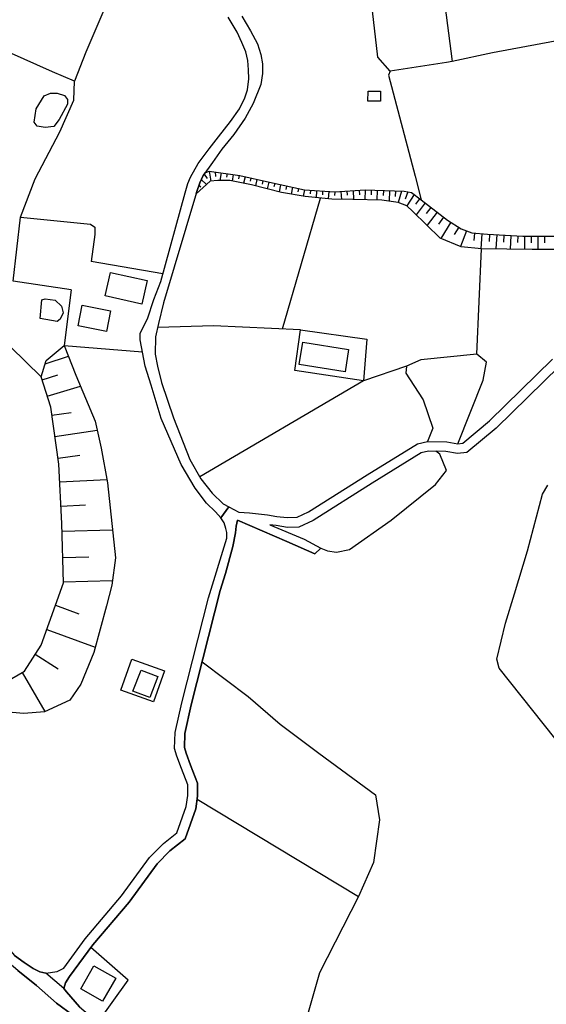
# Model space of a CAD drawing. Extents: x -10 to 410, y -24 to 273.
# Drawn here: x 95 to 149, y 44 to 145 of the extents above; entities that cross this region are included whole.
import ezdxf

# ---------------------------------------------------------------- set-up
doc = ezdxf.new("R2010")
doc.units = 0
for name, color, linetype in [('05_DM_LINE', 7, 'Continuous'), ('06_HOUSE_POLY', 160, 'Continuous'), ('08_ROAD_LINE', 3, 'Continuous'), ('09_ROAD_POLY', 5, 'Continuous'), ('11_KOCHI_POLY', 6, 'Continuous')]:
    doc.layers.add(name, color=color, linetype=linetype)

msp = doc.modelspace()

# ---------------------------------------------------------------- linework, layer by layer
at = {"layer": '05_DM_LINE', "color": 253}
for p, q in [((113.991492, 129.607937), (114.307924, 129.15284)), ((114.497404, 129.924369), (114.677066, 128.877405)), ((115.116488, 129.832558), (115.157484, 129.354034)), ((115.72782, 129.748497), (115.606725, 128.96336)), ((116.346903, 129.658752), (116.296261, 129.313037)), ((116.966159, 129.568835), (116.862634, 128.902898)), ((113.702448, 129.059134), (114.241433, 128.533757)), ((117.587138, 129.48288), (117.532533, 129.133375)), ((118.196575, 129.348177), (118.042235, 128.674316)), ((118.807907, 129.207617), (118.731771, 128.883261)), ((119.411488, 129.06878), (119.260937, 128.412661)), ((120.02282, 128.92822), (119.946512, 128.594218)), ((120.632086, 128.78766), (120.471889, 128.094335)), ((121.241523, 128.652785), (121.167281, 128.293461)), ((121.852855, 128.523938), (121.692658, 127.773941)), ((113.466115, 128.478979), (113.65749, 128.312926)), ((122.466082, 128.389235), (122.382194, 128.018026)), ((123.077414, 128.258321), (122.921179, 127.543464)), ((123.686852, 128.123618), (123.61261, 127.783759)), ((124.296117, 127.992704), (124.151595, 127.332452)), ((124.921229, 127.953602), (124.897803, 127.598241)), ((125.542208, 127.908644), (125.497422, 127.188102)), ((126.16732, 127.867647), (126.141827, 127.498505)), ((126.792261, 127.828545), (126.741446, 127.063045)), ((127.417201, 127.787549), (127.39188, 127.402904)), ((128.036457, 127.832507), (128.096918, 127.018087)), ((128.661397, 127.877466), (128.692575, 127.443901)), ((129.286338, 127.918462), (129.352828, 127.002412)), ((129.907488, 127.963421), (129.942628, 127.479041)), ((130.532601, 128.008379), (130.497289, 126.973128)), ((131.157541, 127.988742), (131.136009, 127.473184)), ((131.782482, 127.963421), (131.747342, 126.943845)), ((132.407422, 127.943956), (132.386062, 127.428225)), ((133.032534, 127.918462), (132.991538, 126.82275)), ((133.657475, 127.898998), (133.632153, 127.312987)), ((134.282587, 127.873504), (133.942729, 126.688047)), ((134.926992, 127.783759), (134.636054, 127.043408)), ((135.557962, 127.508324), (134.802108, 126.338369)), ((122.036479, 113.707444), (125.932882, 127.143144)), ((136.122268, 127.08251), (135.692665, 126.508385)), ((136.696566, 126.643088), (135.766907, 125.44385)), ((137.296185, 126.184029), (136.801986, 125.54927)), ((137.926982, 125.687935), (136.891903, 124.34831)), ((138.59688, 125.174272), (138.052039, 124.463376)), ((139.331375, 124.658713), (138.311799, 123.008168)), ((140.157509, 124.148839), (139.686736, 123.392985)), ((140.956426, 123.774013), (140.327352, 122.187891)), ((141.766885, 123.543536), (141.71228, 122.783548)), ((142.526701, 123.488759), (142.411462, 121.947767)), ((143.296163, 123.433982), (143.257061, 122.683984)), ((144.04616, 123.392985), (143.966062, 121.924341)), ((144.782549, 123.354055), (144.741553, 122.633341)), ((145.501196, 123.313059), (145.427127, 121.898847)), ((146.212264, 123.273785), (146.171267, 122.582699)), ((146.901628, 123.242779), (146.897666, 121.877488)), ((147.587202, 123.242779), (147.581345, 122.558927)), ((148.272776, 123.242779), (148.272776, 121.867841)), ((148.962139, 123.242779), (148.962139, 122.553415)), ((142.016827, 111.103985), (142.471924, 121.943978)), ((109.761087, 119.377382), (102.397712, 120.63932)), ((100.341162, 117.703754), (99.616486, 112.008322)), ((99.616486, 112.008322), (107.657511, 111.338251)), ((97.667251, 110.103874), (100.046262, 110.918639)), ((97.356676, 108.479167), (98.981727, 108.98284)), ((140.061735, 101.91247), (142.657442, 108.434036)), ((97.886015, 106.777979), (101.286496, 107.832522)), ((98.352825, 104.832533), (100.331344, 105.123644)), ((98.661334, 102.658678), (103.016968, 103.287752)), ((98.987584, 100.412476), (101.237576, 100.738726)), ((99.167246, 97.998497), (104.007088, 98.242754)), ((99.292303, 95.498391), (101.792236, 95.623448)), ((99.401685, 92.912503), (104.577424, 93.049273)), ((99.471965, 90.219127), (102.167235, 90.287684)), ((99.536388, 87.707652), (104.557959, 87.844423)), ((98.716111, 85.30332), (101.112519, 84.443769)), ((97.821592, 82.809071), (102.811812, 81.017966)), ((96.651637, 80.283816), (99.001192, 78.773831)), ((95.307878, 78.412785), (97.622293, 74.377544)), ((113.272673, 65.377577), (129.84117, 55.398858))]:
    msp.add_line(p, q, dxfattribs=at)
for points in [[(133.087139, 140.178179), (131.846905, 141.643034), (130.272668, 155.344179), (129.731788, 160.93798), (128.952508, 169.027926), (127.712273, 180.219318)], [(136.972001, 170.73876), (137.48756, 161.719328), (137.251226, 158.412553), (139.48761, 141.193793)], [(105.597, 150.97907), (101.85287, 142.148946), (100.677059, 139.17824)], [(150.057852, 143.264124), (143.622413, 142.059029), (139.48761, 141.193793), (138.907456, 141.072698), (133.087139, 140.178179)], [(100.677059, 139.17824), (98.417249, 140.123574), (93.907446, 142.127414)], [(133.087139, 140.178179), (132.932971, 139.777859), (135.671133, 129.402782), (136.272819, 126.973128)], [(95.135967, 125.203727), (96.635962, 129.123557), (99.167246, 133.947724), (100.622282, 137.207473), (100.677059, 139.17824)], [(113.167253, 127.588422), (113.206354, 127.719336), (113.546213, 128.713418), (113.88211, 129.453597), (114.091055, 129.748497), (114.497404, 129.924369), (117.671198, 129.469272), (120.722002, 128.768023), (124.30783, 127.992704), (127.421163, 127.787549), (130.522782, 128.008379), (134.542348, 127.863858), (135.292345, 127.707623), (136.272819, 126.973128), (138.997373, 124.863869), (140.411412, 123.988642), (141.481803, 123.563173), (143.09118, 123.447762), (146.737641, 123.248636), (151.757145, 123.232788), (154.837233, 123.428125), (157.977782, 123.293422), (160.885959, 122.998522), (161.511072, 122.568918)], [(161.511072, 122.568918), (157.491507, 122.027694), (152.96224, 121.85785), (147.682975, 121.867841), (142.471924, 121.943978), (140.411412, 122.152751), (138.237557, 123.037796), (135.421191, 125.783709), (134.802108, 126.338369), (133.942729, 126.688047), (132.241541, 126.934026), (129.261016, 127.008268), (127.122301, 127.023943), (124.376215, 127.299379), (121.932954, 127.713479), (118.872331, 128.518081), (116.641976, 128.943895), (115.386066, 128.969217), (114.626251, 128.873615), (113.167253, 127.588422)], [(66.712207, 128.37356), (76.786355, 123.344409), (81.286339, 121.483024), (82.927066, 120.008179), (85.866421, 117.412644), (88.677102, 115.854083), (90.966024, 114.899102), (97.261074, 108.787503)], [(100.341162, 117.703754), (94.362543, 118.617738), (95.135967, 125.203727)], [(95.135967, 125.203727), (102.33725, 124.45752), (102.766854, 124.15883), (102.766854, 123.418479), (102.397712, 120.63932)], [(123.891835, 113.617527), (114.942683, 114.037484), (109.221929, 113.863851)], [(123.302035, 109.437937), (123.891835, 113.617527), (130.712263, 112.668403), (130.372404, 108.377536), (123.302035, 109.437937)], [(99.616486, 112.008322), (100.811762, 108.95769), (102.817669, 104.219306), (103.411431, 101.438081), (104.071512, 97.883431), (104.876286, 90.188121), (104.497325, 87.383469), (103.966092, 85.252333), (102.667291, 80.473296), (101.331283, 77.188053), (100.18286, 75.553356), (97.60679, 74.367554), (95.46618, 74.203567), (92.616569, 74.444035), (89.542338, 75.113761), (84.302003, 76.492833), (80.542198, 78.434144), (74.981814, 81.412774), (69.911495, 84.223283), (65.966172, 86.232807), (64.026583, 87.608089), (63.977835, 88.078689), (63.862596, 88.568926), (63.872415, 88.578573)], [(63.872415, 88.578573), (68.007046, 86.648975), (72.516848, 84.428266), (76.241513, 82.738791), (80.046105, 81.30322), (85.917236, 79.537609), (90.962234, 78.098248), (92.432945, 77.703784), (94.237659, 77.799213), (95.526641, 78.537497), (97.251256, 81.21916), (99.542244, 87.608089), (99.382048, 93.713487), (99.077501, 99.813029), (98.23173, 105.662457), (97.261074, 108.787503), (97.776633, 110.453551), (99.616486, 112.008322)], [(142.657442, 108.434036), (142.991444, 110.274061), (142.016827, 111.103985), (136.247325, 110.514185), (134.796251, 109.893034), (134.696516, 109.148893), (135.077371, 108.559093), (136.481764, 106.428301), (137.497378, 103.492735), (136.927043, 102.148804)], [(134.796251, 109.893034), (130.372404, 108.377536), (113.55207, 98.492868)], [(125.997305, 91.193745), (126.667204, 90.898844), (127.587217, 90.752428), (128.917196, 91.023901), (133.216158, 94.037671), (137.74732, 97.73288), (138.886096, 99.174308), (138.212236, 100.844146), (137.78246, 101.13319)], [(151.206274, 70.133187), (144.286456, 78.844111), (144.071482, 79.773942), (144.966173, 83.463295), (145.872405, 86.482921), (147.202384, 90.892988), (148.751299, 96.728979), (149.286495, 97.6626)], [(106.577474, 79.764296), (109.936787, 78.562991), (108.792326, 75.373522), (105.432841, 76.582406), (106.577474, 79.764296)], [(113.782547, 79.482831), (118.516797, 75.938173), (121.796183, 73.098036), (125.772685, 70.117684), (131.606782, 65.822683), (131.991427, 63.274002), (131.391808, 58.877371), (129.84117, 55.398858), (125.852783, 47.537495), (124.401709, 42.502488), (123.286359, 39.018118)], [(103.081391, 42.438064), (106.206265, 46.783708), (102.362572, 50.158868)]]:
    msp.add_lwpolyline(points, dxfattribs=at)
at = {"layer": '06_HOUSE_POLY', "color": 255}
for points in [[(132.102875, 137.103948), (130.817683, 137.119623), (130.833358, 138.143161), (132.118378, 138.129381), (132.102875, 137.103948)], [(107.606696, 116.244756), (103.843102, 117.094317), (104.387944, 119.517942), (108.15171, 118.674238), (107.606696, 116.244756)], [(103.967986, 113.434248), (101.057914, 114.0082), (101.477871, 116.152772), (104.387944, 115.578475), (103.967986, 113.434248)], [(128.468127, 109.289453), (123.76695, 110.043585), (124.13213, 112.328716), (128.833308, 111.574585), (128.468127, 109.289453)], [(108.417327, 75.818972), (106.686856, 76.479053), (107.51299, 78.639128), (109.237604, 77.979047), (108.417327, 75.818972)], [(103.56181, 44.639136), (101.327493, 45.908653), (102.673147, 48.277846), (104.911426, 47.008328), (103.56181, 44.639136)]]:
    msp.add_lwpolyline(points, close=True, dxfattribs=at)
at = {"layer": '08_ROAD_LINE', "color": 253}
msp.add_line((125.3529, 90.603944), (125.997305, 91.193745), dxfattribs=at)
for points in [[(115.712145, 94.277794), (115.177121, 94.902734), (114.227825, 95.799493), (113.067689, 97.344274), (111.641937, 99.787535), (109.596928, 104.498703), (108.546174, 107.937942), (107.921233, 109.877531), (107.432891, 112.572629), (107.427035, 113.268194), (108.167213, 114.742695), (108.841074, 116.729137), (109.536466, 118.562961), (112.052075, 127.678167), (112.337157, 128.652785), (112.59106, 129.313037), (113.382054, 130.697793), (114.501194, 132.197788), (115.481668, 133.438022), (116.702437, 135.014153), (117.612632, 136.32863), (118.186757, 137.447769), (118.446517, 138.2584), (118.591039, 139.408717), (118.546252, 140.313055), (118.477867, 141.268035), (118.260999, 142.178229), (117.88221, 143.133382), (117.401619, 144.207563), (116.47196, 145.732879)], [(117.856717, 145.853974), (118.741417, 144.322801), (119.481768, 142.98886), (119.811808, 141.912613), (119.977862, 140.934033), (119.977862, 139.953559), (119.831273, 138.809098), (119.022709, 136.873644), (118.206394, 135.348155), (117.061761, 133.678318), (115.817737, 132.174361), (114.837263, 130.787538), (113.88211, 129.453597), (113.546213, 128.713418), (113.206354, 127.719336), (109.831367, 116.377393), (109.321493, 114.277951), (108.981806, 112.883377), (108.966131, 111.123622), (109.192646, 109.873397), (109.616565, 108.188056), (110.856799, 104.563127), (112.542312, 100.277772), (113.667308, 98.287541), (114.831406, 96.838534), (115.956402, 95.748505), (116.522776, 95.433968)], [(116.522776, 95.433968), (117.542352, 94.889299), (118.647711, 94.793525), (120.507029, 94.588542), (121.456325, 94.437991), (122.532572, 94.312934), (123.561795, 94.373568), (124.716074, 94.902734), (130.731727, 98.713354), (135.907467, 101.893178), (136.927043, 102.148804), (138.911418, 102.117798), (140.061735, 101.91247), (140.561791, 101.969314), (143.307876, 104.268226), (149.782589, 110.582397)], [(150.491417, 109.877531), (143.977775, 103.524086), (140.977786, 101.014334), (140.032452, 100.898923), (138.817711, 101.117687), (137.042281, 101.149037), (136.302102, 100.95749), (131.261066, 97.863794), (125.192703, 94.023891), (123.712173, 93.338317), (122.552037, 93.309033), (121.40172, 93.502303), (120.727859, 93.568793), (124.27269, 92.103939), (125.997305, 91.193745)], [(97.74735, 47.514068), (98.911447, 47.662552), (99.571528, 48.037722), (101.761058, 51.033577), (105.511045, 55.438132), (108.39769, 59.402748), (109.817586, 60.844176), (111.202515, 61.918357), (112.151638, 64.623446), (112.317692, 65.752403), (112.321482, 66.854145), (111.65744, 68.527772), (111.182878, 69.799357), (110.952401, 70.582427), (111.032499, 72.25261), (111.692752, 75.277748), (114.446589, 86.059174), (116.341047, 92.21935), (116.337257, 92.793302), (116.222019, 93.207403), (116.042185, 93.777911), (115.712145, 94.277794)], [(99.571528, 45.918644), (99.737581, 46.518091), (100.161328, 47.152677), (102.546195, 50.412771), (106.296182, 54.818704), (109.161468, 58.752314), (110.481801, 60.094179), (112.046219, 61.309264), (113.126256, 64.383322), (113.317631, 65.678334), (113.321593, 67.037769), (112.587271, 68.892952), (112.132174, 70.113894), (111.962158, 70.703695), (112.026581, 72.123419), (112.671159, 75.063118), (115.636008, 86.832598), (116.206344, 88.582707), (116.946522, 91.338439), (117.212139, 92.73887), (117.286381, 93.43788), (117.421257, 94.063165), (122.477795, 91.873462), (125.3529, 90.603944)], [(63.862596, 88.568926), (63.977835, 88.078689), (64.327512, 84.74866), (64.956414, 82.803215), (65.591173, 81.437923), (66.372348, 79.934139), (72.327368, 71.892942), (75.62243, 67.934182), (77.077466, 66.273991), (81.811888, 61.03779), (85.651619, 57.033556), (94.112602, 49.809191), (94.516884, 49.3286), (95.510966, 48.617532), (96.442692, 47.973299), (97.116553, 47.639125), (97.74735, 47.514068)], [(148.782477, 5.992744), (143.272736, 6.678318), (141.807882, 7.027995), (140.636032, 7.463455), (139.807831, 7.973329), (139.182891, 8.707479), (138.862497, 9.402699), (138.757077, 10.303247), (138.802036, 15.428171), (138.702473, 16.258439), (138.466139, 17.203773), (138.032574, 18.123614), (137.24158, 18.979031), (136.042342, 19.777949), (131.68688, 21.809177), (121.522815, 26.889315), (117.88221, 29.094176), (113.837151, 32.059025), (104.456329, 39.912465), (100.501187, 43.184272), (98.817741, 44.434153), (96.766876, 46.242828), (94.862599, 47.793465), (84.561764, 56.463392)], [(99.571528, 45.918644), (99.856782, 45.582403), (101.202436, 44.033832), (111.727892, 35.113791)]]:
    msp.add_lwpolyline(points, dxfattribs=at)
at = {"layer": '09_ROAD_POLY', "color": 7}
for points in [[(117.856717, 145.853974), (118.741417, 144.322801), (119.481768, 142.98886), (119.811808, 141.912613), (119.977862, 140.934033), (119.977862, 139.953559), (119.831273, 138.809098), (119.022709, 136.873644), (118.206394, 135.348155), (117.061761, 133.678318), (115.817737, 132.174361), (114.837263, 130.787538), (113.88211, 129.453597), (113.546213, 128.713418), (113.206354, 127.719336), (109.831367, 116.377393), (109.321493, 114.277951), (108.981806, 112.883377), (108.966131, 111.123622), (109.192646, 109.873397), (109.616565, 108.188056), (110.856799, 104.563127), (112.542312, 100.277772), (113.667308, 98.287541), (114.831406, 96.838534), (115.956402, 95.748505), (116.522776, 95.433968), (116.522776, 95.433968), (115.712145, 94.277794), (115.712145, 94.277794), (115.177121, 94.902734), (114.227825, 95.799493), (113.067689, 97.344274), (111.641937, 99.787535), (109.596928, 104.498703), (108.546174, 107.937942), (107.921233, 109.877531), (107.432891, 112.572629), (107.427035, 113.268194), (108.167213, 114.742695), (108.841074, 116.729137), (109.536466, 118.562961), (112.052075, 127.678167), (112.337157, 128.652785), (112.59106, 129.313037), (113.382054, 130.697793), (114.501194, 132.197788), (115.481668, 133.438022), (116.702437, 135.014153), (117.612632, 136.32863), (118.186757, 137.447769), (118.446517, 138.2584), (118.591039, 139.408717), (118.546252, 140.313055), (118.477867, 141.268035), (118.260999, 142.178229), (117.88221, 143.133382), (117.401619, 144.207563), (116.47196, 145.732879)], [(150.491417, 109.877531), (143.977775, 103.524086), (140.977786, 101.014334), (140.032452, 100.898923), (138.817711, 101.117687), (137.042281, 101.149037), (136.302102, 100.95749), (131.261066, 97.863794), (125.192703, 94.023891), (123.712173, 93.338317), (122.552037, 93.309033), (121.40172, 93.502303), (120.727859, 93.568793), (124.27269, 92.103939), (125.997305, 91.193745), (125.3529, 90.603944), (122.477795, 91.873462), (117.421257, 94.063165), (117.286381, 93.43788), (117.212139, 92.73887), (116.946522, 91.338439), (116.206344, 88.582707), (115.636008, 86.832598), (112.671159, 75.063118), (112.026581, 72.123419), (111.962158, 70.703695), (112.132174, 70.113894), (112.587271, 68.892952), (113.321593, 67.037769), (113.317631, 65.678334), (113.126256, 64.383322), (112.046219, 61.309264), (110.481801, 60.094179), (109.161468, 58.752314), (106.296182, 54.818704), (102.546195, 50.412771), (100.161328, 47.152677), (99.737581, 46.518091), (99.571528, 45.918644), (97.74735, 47.514068), (98.911447, 47.662552), (99.571528, 48.037722), (101.761058, 51.033577), (105.511045, 55.438132), (108.39769, 59.402748), (109.817586, 60.844176), (111.202515, 61.918357), (112.151638, 64.623446), (112.317692, 65.752403), (112.321482, 66.854145), (111.65744, 68.527772), (111.182878, 69.799357), (110.952401, 70.582427), (111.032499, 72.25261), (111.692752, 75.277748), (114.446589, 86.059174), (116.341047, 92.21935), (116.337257, 92.793302), (116.222019, 93.207403), (116.042185, 93.777911), (115.712145, 94.277794), (116.522776, 95.433968), (117.542352, 94.889299), (118.647711, 94.793525), (120.507029, 94.588542), (121.456325, 94.437991), (122.532572, 94.312934), (123.561795, 94.373568), (124.716074, 94.902734), (130.731727, 98.713354), (135.907467, 101.893178), (136.927043, 102.148804), (138.911418, 102.117798), (140.061735, 101.91247), (140.561791, 101.969314), (143.307876, 104.268226), (149.782589, 110.582397)], [(101.202436, 44.033832), (99.856782, 45.582403), (99.571528, 45.918644), (97.74735, 47.514068), (97.116553, 47.639125), (96.442692, 47.973299), (95.510966, 48.617532), (94.516884, 49.3286)], [(94.862599, 47.793465), (96.766876, 46.242828), (98.817741, 44.434153), (100.501187, 43.184272)]]:
    msp.add_lwpolyline(points, dxfattribs=at)
at = {"layer": '11_KOCHI_POLY', "color": 7}
for points in [[(98.567627, 134.488776), (97.661395, 134.393175), (96.841117, 134.5532), (96.536399, 134.934055), (96.7512, 136.32863), (97.577507, 137.648962), (98.19659, 137.912684), (98.901629, 137.924398), (99.635951, 137.688064), (99.952383, 137.287572), (99.962202, 136.793545), (99.112641, 135.219309), (98.567627, 134.488776)], [(99.19274, 114.713411), (98.885954, 114.453651), (97.151693, 114.758198), (97.331354, 116.707433), (97.67707, 116.79356), (98.677009, 116.662646), (99.327443, 116.059066), (99.497286, 115.363845), (99.19274, 114.713411)]]:
    msp.add_lwpolyline(points, close=True, dxfattribs=at)

doc.saveas('drawing.dxf')
